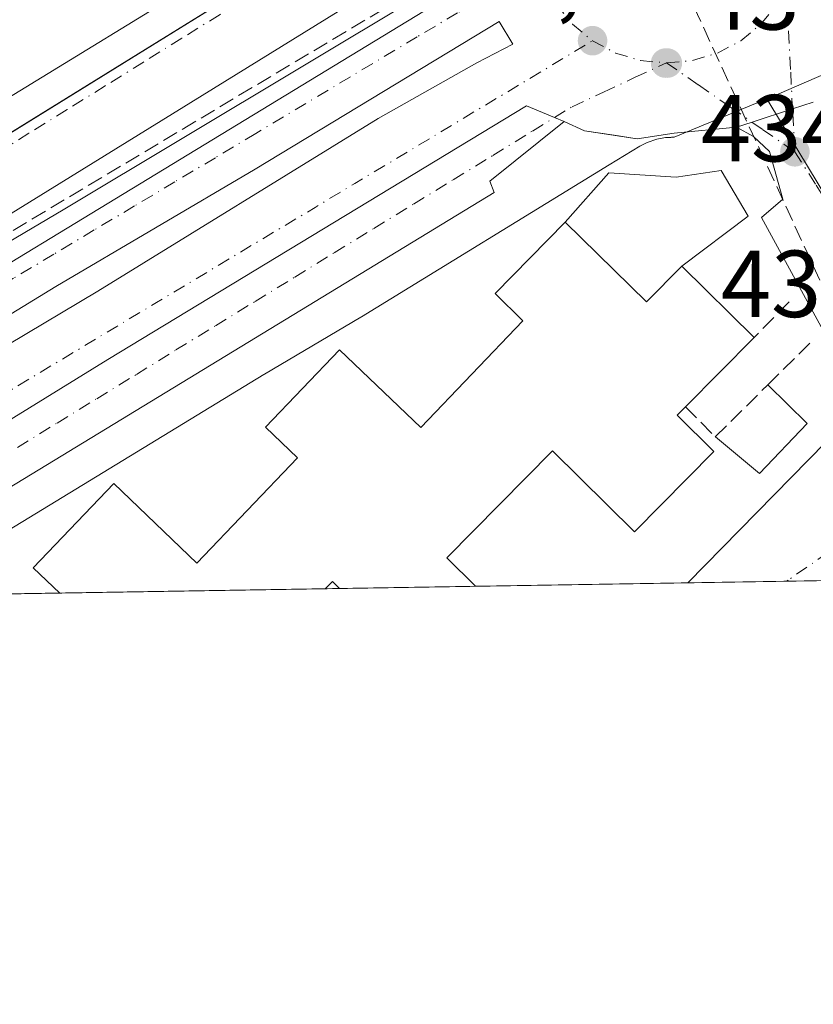
# Model space of a CAD drawing. Units: metres. Extents: x 610637 to 614079, y 4743198 to 4745570.
# Drawn here: x 613324 to 613408, y 4743201 to 4743305 of the extents above; entities that cross this region are included whole.
import ezdxf

# ---------------------------------------------------------------- set-up
doc = ezdxf.new("R2010")
doc.units = ezdxf.units.M
doc.header["$MEASUREMENT"] = 0
doc.linetypes.add('DGN Style 3', pattern=[2.307223458686699, 1.648016756204785, -0.6592067024819142])
doc.linetypes.add('DGN Style 4', pattern=[2.6384748266838614, 1.318413404963828, -0.6592067024819142, 0.001648016756204785, -0.6592067024819142])
for name, color, linetype, lineweight in [('Comarca CxS', 21, 'Continuous', 0), ('Comunidad Autónoma CxS', 142, 'Continuous', 0), ('Conducción de hidrocarburos lineal', 6, 'DGN Style 3', 0), ('Edificación Cxs', 1, 'Continuous', 13), ('Edificación industrial Cxs', 135, 'Continuous', 13), ('Elemento construido', 1, 'Continuous', 0), ('Municipio CxS', 4, 'Continuous', 0), ('Núcleo urbano CxS', 7, 'Continuous', 0), ('Obra de contención lineal', 1, 'DGN Style 3', 13), ('Prado CxS', 92, 'Continuous', 0), ('Provincia CxS', 1, 'Continuous', 0), ('Punto de cota en terreno', 7, 'Continuous', 0), ('Recinto industrial CxS', 135, 'Continuous', 0), ('Rótulo de punto de cota en terreno', 7, 'Continuous', 0), ('Vía urbana Cxs', 4, 'Continuous', 0), ('Vía urbana eje', 4, 'DGN Style 4', 0)]:
    doc.layers.add(name, color=color, linetype=linetype, lineweight=lineweight)
doc.styles.add('Style-Arial', font='txt')

# ---------------------------------------------------------------- blocks, each defined once
blk = doc.blocks.new('5PATER')
at = {"layer": 'Prado CxS', "linetype": 'Continuous', "lineweight": 0}
h = blk.add_hatch(color=51, dxfattribs=at)
edge = h.paths.add_edge_path()
edge.add_ellipse((0, 0), major_axis=(-0.1095731443231308, -0.1110710700762829), ratio=0.9994222409660322, start_angle=0, end_angle=360)
blk = doc.blocks.new('*U48')
at = {"layer": 'Vía urbana Cxs', "color": 4, "linetype": 'Continuous', "lineweight": 0}
for points in [[(613407.8201000001, 4743296.210100001, 434.1999999999971), (613405.6316999998, 4743295.495999999, 434.0644999999931), (613401.3667000001, 4743294.1042, 434.1080999999977), (613399.7301000003, 4743293.5701, 434.1527999999962), (613393.1401000004, 4743292.9301, 434.2510000000038), (613389.2647000002, 4743292.358100001, 434.5767000000051), (613386.8386000004, 4743292.718400001, 434.9799999999959), (613383.6838999996, 4743293.186899999, 436.1247000000003), (613381.5654999996, 4743294.183700001, 435.875), (613380.5519000003, 4743294.5999, 435.5142000000051), (613377.5734000001, 4743295.823100001, 434.7158000000054), (613333.4408, 4743269.0737, 434.6554999999935), (613292.6041000001, 4743243.889000001, 434.2785000000004)], [(613305.8976999996, 4743260.5011, 434.4953999999998), (613332.409, 4743276.296800001, 434.6126999999979), (613361.9364999998, 4743294.4737, 434.3635999999969), (613372.3346999995, 4743300.3475, 434.3077999999951), (613376.1447000002, 4743302.331800001, 434.3113000000012), (613374.7159000002, 4743304.713099999, 434.3090999999986), (613348.9983999999, 4743289.1556, 434.8466000000044), (613327.9639999997, 4743276.773, 434.6898999999976), (613291.6101000002, 4743254.548000001, 434.1486000000005)], [(613305.6595000001, 4743271.216800001, 434.5426000000007), (613328.7577000001, 4743284.8693, 434.7850000000035), (613366.5403000005, 4743307.570599999, 434.3098000000027)]]:
    blk.add_polyline3d(points, dxfattribs=at)
blk = doc.blocks.new('*U50')
at = {"layer": 'Vía urbana Cxs', "color": 4, "linetype": 'Continuous', "lineweight": 0}
blk.add_polyline3d([(613260.4600999998, 4743329.090100001, 435.209799999997), (613276.9254000002, 4743302.5573, 435.5878999999986), (613289.8501000004, 4743281.7301, 436.0381999999955), (613288.7801000001, 4743280.840100001, 435.2158000000054), (613290.9401000004, 4743277.6501, 434.8871000000072), (613291.9401000004, 4743276.210100001, 434.6010999999999), (613293.9801000003, 4743275.7301, 434.5583000000043), (613295.2100999998, 4743275.970100001, 434.6347999999998), (613296.9801000003, 4743276.7601, 434.8368999999948), (613371.7609000001, 4743323.066400001, 436.0858000000007), (613373.8501000004, 4743324.360099999, 436.0743999999977), (613373.8427999998, 4743321.064400001, 434.8693000000058), (613369.7642999999, 4743319.0869, 435.2584999999963), (613363.4142000005, 4743314.9594, 435.0402999999933), (613365.6366999998, 4743310.6732, 434.3968000000023), (613302.9304000001, 4743271.938100001, 434.6693999999989), (613255.9484000001, 4743243.2905, 434.1934999999939)], dxfattribs=at)
blk = doc.blocks.new('*U53')
at = {"layer": 'Vía urbana Cxs', "color": 4, "linetype": 'Continuous', "lineweight": 0}
for points in [[(613415.7801999999, 4743245.9002, 433.3892999999953), (613394.6042999999, 4743245.554400001, 433.9020000000019), (613409.1401000004, 4743260.360099999, 433.3064000000013)], [(613412.0100999996, 4743266.360099999, 433.4910999999993), (613402.3701, 4743284.050100001, 433.9496000000072), (613404.6201, 4743285.970100001, 433.9226999999955), (613403.2100999998, 4743291.0101, 434.0816999999952), (613401.5000999998, 4743292.600099999, 434.1472000000067), (613399.7301000003, 4743293.5701, 434.1527999999962), (613401.3667000001, 4743294.1042, 434.1080999999977), (613405.6316999998, 4743295.495999999, 434.0644999999931), (613407.8201000001, 4743296.210100001, 434.1999999999971)]]:
    blk.add_polyline3d(points, dxfattribs=at)
blk.add_polyline3d([(613304.1357000005, 4743244.077299999, 437.1147999999957), (613292.6041000001, 4743243.889000001, 434.2785000000004), (613333.4408, 4743269.0737, 434.6554999999935), (613377.5734000001, 4743295.823100001, 434.7158000000054), (613380.5519000003, 4743294.5999, 435.5142000000051), (613381.5654999996, 4743294.183700001, 435.875), (613373.7301000003, 4743287.890100001, 437.6863000000012), (613374.1700999998, 4743286.6801, 438.655899999998), (613304.1401000004, 4743244.0801, 437.1131000000024)], close=True, dxfattribs=at)

msp = doc.modelspace()

# ---------------------------------------------------------------- linework, layer by layer
at = {"layer": 'Comarca CxS', "color": 21, "linetype": 'Continuous', "lineweight": 0, "flags": 128}
msp.add_lwpolyline([(611539.4032769691, 4743215.264168101), (610673.7200008405, 4743201.129982539), (610654.5189768852, 4744395.53280129), (610636.5300008416, 4745514.539982513), (611582.0627074626, 4745529.983010302), (612361.3873728615, 4745542.711425067), (612441.0019606573, 4745544.011739993), (613756.3289358547, 4745565.494477592), (613953.8323649202, 4745568.720226339), (614040.760000866, 4745570.139982514), (614056.6483293541, 4744610.948489646), (614074.533831086, 4743531.186001124), (614079.0800008659, 4743256.729982535), (613100.6283043984, 4743240.754604213), (612643.8066379533, 4743233.29598467)], close=True, dxfattribs=at)
at = {"layer": 'Comunidad Autónoma CxS', "color": 142, "linetype": 'Continuous', "lineweight": 0, "flags": 128}
msp.add_lwpolyline([(611539.4032769691, 4743215.264168101), (610673.7200008405, 4743201.129982539), (610654.5189768852, 4744395.53280129), (610636.5300008416, 4745514.539982513), (611582.0627074626, 4745529.983010302), (612361.3873728615, 4745542.711425067), (612441.0019606573, 4745544.011739993), (613756.3289358547, 4745565.494477592), (613953.8323649202, 4745568.720226339), (614040.760000866, 4745570.139982514), (614056.6483293541, 4744610.948489646), (614074.533831086, 4743531.186001124), (614079.0800008659, 4743256.729982535), (613100.6283043984, 4743240.754604213), (612643.8066379533, 4743233.29598467)], close=True, dxfattribs=at)
at = {"layer": 'Conducción de hidrocarburos lineal', "color": 6, "linetype": 'DGN Style 3', "lineweight": 0, "extrusion": (-0.5077210933064059, 0.848543522406467, 0.1489737627697354), "elevation": 3713549.286867893, "flags": 128}
msp.add_lwpolyline([(-2961821.500150508, -559024.5546924326), (-2961669.257201004, -559025.174508872), (-2961669.251678837, -559025.1740032296)], dxfattribs=at)
at = {"layer": 'Conducción de hidrocarburos lineal', "color": 6, "linetype": 'DGN Style 3', "lineweight": 0, "extrusion": (0.7149815390839221, 0.3148061319268818, 0.6242583584305627), "elevation": 1932059.462035874, "flags": 128}
msp.add_lwpolyline([(4093894.640757614, -1543322.270738347), (4093894.64330587, -1543322.270610342), (4093977.628314336, -1543320.048311205)], dxfattribs=at)
at = {"layer": 'Edificación Cxs', "color": 1, "linetype": 'Continuous', "lineweight": 13, "elevation": 466.916800000006, "flags": 128}
msp.add_lwpolyline([(613381.6700999998, 4743283.5601), (613390.2301000003, 4743275.1601), (613393.9600999998, 4743278.9301), (613401.5701000001, 4743271.4001), (613394.3501000004, 4743264.110099999), (613393.4600999998, 4743263.220100001), (613397.3300999999, 4743259.4001), (613388.9700999996, 4743250.9301), (613380.3400999998, 4743259.460100001), (613369.2001, 4743248.1801), (613372.2012999998, 4743245.1887), (613357.8655000003, 4743244.954700001), (613357.1201, 4743245.690099999), (613356.3701999999, 4743244.930199999), (613328.4062999999, 4743244.4736), (613325.6001000004, 4743247.140100001), (613334.0701000001, 4743256.0101), (613342.8501000004, 4743247.630100001), (613353.4401000004, 4743258.720100001), (613350.0601000005, 4743261.940099999), (613357.8701, 4743270.110099999), (613366.4401000004, 4743261.920100001), (613377.1901000004, 4743273.1801), (613374.2801000001, 4743276.050100001)], close=True, dxfattribs=at)
at = {"layer": 'Edificación Cxs', "color": 1, "linetype": 'Continuous', "lineweight": 13, "extrusion": (0.3697205774385708, 0.8646007811499656, 0.3402531173308467), "elevation": 4327978.68420362, "flags": 128}
msp.add_lwpolyline([(1300983.921347735, -1565572.595014616), (1300972.748044614, -1565559.787329828), (1300970.800742315, -1565574.285158962)], dxfattribs=at)
at = {"layer": 'Edificación Cxs', "color": 1, "linetype": 'Continuous', "lineweight": 13, "extrusion": (0.04507919696253455, -0.04460530263872941, 0.9979870905867072), "elevation": -183479.2936646192, "flags": 128}
msp.add_lwpolyline([(3803117.383962878, 2894405.097814001), (3803117.383962878, 2894394.370474718)], dxfattribs=at)
at = {"layer": 'Edificación Cxs', "color": 1, "linetype": 'Continuous', "lineweight": 13, "extrusion": (0.5620046831296379, 0.5674534820784192, 0.6017867411445956), "elevation": 3036588.227499458, "flags": 128}
msp.add_lwpolyline([(2901952.154645071, -2287507.571135579), (2901952.154645071, -2287490.521509711)], dxfattribs=at)
at = {"layer": 'Edificación Cxs', "color": 1, "linetype": 'Continuous', "lineweight": 13, "extrusion": (0.1392102870749637, -0.6677793117845822, 0.7312258794141631), "elevation": -3081714.603383248, "flags": 128}
msp.add_lwpolyline([(1568451.328536774, 3304175.588801125), (1568450.748904856, 3304176.781379595), (1568449.859706616, 3304175.973328885)], dxfattribs=at)
at = {"layer": 'Edificación Cxs', "color": 1, "linetype": 'Continuous', "lineweight": 13, "extrusion": (-0.4018494622530133, -0.006561476194621095, 0.9156822356675439), "elevation": -277172.9532672713, "flags": 128}
msp.add_lwpolyline([(-4732599.0911379, 632660.8241237772), (-4732599.0911379, 632630.2811838917)], dxfattribs=at)
at = {"layer": 'Edificación Cxs', "color": 1, "linetype": 'Continuous', "lineweight": 13, "extrusion": (0.6778462126252359, 0.01106432938813498, 0.7351204613155686), "elevation": 468585.4678789456, "flags": 128}
msp.add_lwpolyline([(4732602.835367687, -507443.2422856417), (4732602.835367688, -507423.7383942509)], dxfattribs=at)
at = {"layer": 'Edificación Cxs', "color": 1, "linetype": 'Continuous', "lineweight": 13}
for points in [[(613328.4062999999, 4743244.4736, 453.6756000000024), (613325.6001000004, 4743247.140100001, 445.8120999999956), (613334.0701000001, 4743256.0101, 443.888300000006), (613342.8501000004, 4743247.630100001, 456.664300000004), (613353.4401000004, 4743258.720100001, 458.0663000000059), (613350.0601000005, 4743261.940099999, 447.0564000000013), (613357.8701, 4743270.110099999, 447.5280999999959), (613366.4401000004, 4743261.920100001, 457.2978000000003), (613377.1901000004, 4743273.1801, 460.3441000000021), (613374.2801000001, 4743276.050100001, 447.5065999999933), (613381.6700999998, 4743283.5601, 447.2777999999962)], [(613394.3501000004, 4743264.110099999, 458.625), (613393.4600999998, 4743263.220100001, 460.6027999999933), (613397.3300999999, 4743259.4001, 446.0442000000039), (613388.9700999996, 4743250.9301, 447.7204999999958), (613380.3400999998, 4743259.460100001, 466.9168000000063), (613369.2001, 4743248.1801, 461.6039000000019), (613372.2012999998, 4743245.1887, 452.4661999999954)]]:
    msp.add_polyline3d(points, dxfattribs=at)
at = {"layer": 'Edificación industrial Cxs', "color": 135, "linetype": 'Continuous', "lineweight": 13}
msp.add_polyline3d([(613372.2600999996, 4743326.840100001, 438.5696999999927), (613294.4600999998, 4743279.2401, 436.3246999999974), (613265.3000999996, 4743326.050100001, 437.2283000000025), (613343.3901000004, 4743373.7301, 439.6405999999988), (613372.2600999996, 4743326.840100001, 438.5696999999927)], dxfattribs=at)
msp.add_3dface([(613372.2600999996, 4743326.840100001, 439.6405999999988), (613294.4600999998, 4743279.2401, 439.6405999999988), (613265.3000999996, 4743326.050100001, 439.6405999999988), (613343.3901000004, 4743373.7301, 439.6405999999988)], dxfattribs=at)
at = {"layer": 'Elemento construido', "color": 1, "linetype": 'Continuous', "lineweight": 0}
for points in [[(613293.9801000003, 4743275.7301, 434.5583000000043), (613295.2100999998, 4743275.970100001, 434.6347999999998), (613296.9801000003, 4743276.7601, 434.8368999999948), (613373.8501000004, 4743324.360099999, 436.0743999999977), (613375.0100999996, 4743325.8101, 436.2045999999973), (613375.7301000003, 4743328.130100001, 436.6726999999955), (613374.7301000003, 4743331.6501, 439.6248999999953), (613343.7500999998, 4743383.8101, 438.627999999997), (613342.5100999996, 4743384.600099999, 438.7554999999993), (613341.0701000001, 4743384.6801, 437.9176000000007), (613339.7500999998, 4743384.520099999, 437.2167000000045), (613338.6201, 4743383.8101, 436.6489000000002), (613337.6201, 4743383.4101, 436.0032000000065), (613258.0100999996, 4743335.2501, 434.7814000000071), (613257.1001000004, 4743333.8101, 434.6374000000069), (613257.0500999996, 4743331.890100001, 434.6150000000052), (613258.5301000001, 4743328.050100001, 434.6797999999981), (613260.4600999998, 4743329.090100001, 435.209799999997), (613289.8501000004, 4743281.7301, 436.0381999999955), (613288.7801000001, 4743280.840100001, 435.2158000000054), (613290.9401000004, 4743277.6501, 434.8871000000072), (613291.9401000004, 4743276.210100001, 434.6010999999999), (613293.9801000003, 4743275.7301, 434.5583000000043)], [(613304.1357000005, 4743244.077299999, 437.1147999999957), (613304.1401000004, 4743244.0801, 437.1131000000024), (613374.1700999998, 4743286.6801, 438.655899999998), (613373.7301000003, 4743287.890100001, 437.6863000000012), (613381.5654999996, 4743294.183700001, 435.875), (613383.6838999996, 4743293.186899999, 436.1247000000003), (613389.2647000002, 4743292.358100001, 434.5767000000051), (613393.1401000004, 4743292.9301, 434.2510000000038), (613399.7301000003, 4743293.5701, 434.1527999999962), (613401.5000999998, 4743292.600099999, 434.1472000000067), (613403.2100999998, 4743291.0101, 434.0816999999952), (613404.6201, 4743285.970100001, 433.9226999999955), (613402.3701, 4743284.050100001, 433.9496000000072), (613412.0100999996, 4743266.360099999, 433.4910999999993), (613414.5000999998, 4743268.440099999, 433.4709000000003), (613416.5000999998, 4743266.050100001, 433.3515999999945), (613417.1001000004, 4743264.290100001, 433.3077000000048), (613417.0500999996, 4743262.210100001, 433.272299999997), (613416.5301000001, 4743260.600099999, 433.2263999999996), (613412.7801000001, 4743256.840100001, 433.1536000000052), (613409.1401000004, 4743260.360099999, 433.3064000000013), (613394.6042999999, 4743245.554500001, 433.9020000000019), (613394.6042, 4743245.554400001, 433.9020000000019)], [(613393.9600999998, 4743278.9301, 445.6885000000038), (613400.9401000004, 4743284.210100001, 434.0613000000012), (613398.1001000004, 4743289.0101, 434.1928999999946), (613393.3701, 4743288.290100001, 434.3142999999982), (613386.2600999996, 4743288.7601, 436.2819000000018), (613381.6700999998, 4743283.5601, 447.2777999999962)], [(613397.5000999998, 4743260.9301, 444.2571999999927), (613402.1401000004, 4743257.090100001, 434.7740999999951), (613407.1700999998, 4743262.360099999, 433.4082000000053), (613403.0100999996, 4743266.4101, 437.962400000004)]]:
    msp.add_polyline3d(points, dxfattribs=at)
at = {"layer": 'Municipio CxS', "color": 4, "linetype": 'Continuous', "lineweight": 0, "flags": 128}
msp.add_lwpolyline([(614079.0800008659, 4743256.729982535), (613100.6283043984, 4743240.754604213), (613098.861999999, 4743249.817000001), (613098.7209999994, 4743250.547000002), (613097.6299999999, 4743256.147000001), (613095.9690000004, 4743264.67), (613082.6240000003, 4743332.739000001), (613077.8239999991, 4743355.637999999), (613076.6709999995, 4743361.907000001), (613076.0679999996, 4743364.916999999), (613075.338000001, 4743415.435000001), (613071.4380000005, 4743453.266), (613068.0059999997, 4743485.338000001), (613067.223000001, 4743492.650000001), (613063.7470000006, 4743525.129000001)], dxfattribs=at)
at = {"layer": 'Núcleo urbano CxS', "color": 7, "linetype": 'Continuous', "lineweight": 0, "extrusion": (0.5193618355426479, -0.8542450845804713, 0.02299172137693927), "elevation": -3733376.387396564, "flags": 128}
msp.add_lwpolyline([(2988481.840729958, 86297.9518516679), (2988481.753913845, 86297.95034401632), (2988481.628748096, 86297.94802911217), (2988480.842373337, 86297.93310939995), (2988480.726121352, 86297.93067755182), (2988480.654747065, 86297.92919621537), (2988480.582890186, 86297.92760550676), (2988376.438417152, 86295.3714807002), (2988376.265230613, 86295.36596520935), (2988375.353177423, 86295.34183958346), (2988375.147515823, 86295.33735264002), (2988347.38097451, 86294.92475147042), (2988347.303792644, 86294.92432724945), (2988347.264997318, 86294.92412068677), (2988347.178730793, 86294.92361585148), (2988346.257623034, 86294.91918781212), (2988346.224665378, 86294.9190072781), (2988346.146970829, 86294.91849025007), (2988346.12364742, 86294.91839341102), (2988273.667867803, 86294.42779314781), (2988273.572034026, 86294.42609859034), (2988272.780163388, 86294.41094812467), (2988272.454831919, 86294.40397713626), (2988127.448750252, 86293.25040886705)], dxfattribs=at)
msp.add_lwpolyline([(2988481.840729958, 86297.9518516679), (2988481.753913845, 86297.95034401632), (2988481.628748096, 86297.94802911217), (2988480.842373337, 86297.93310939995), (2988480.726121352, 86297.93067755182), (2988480.654747065, 86297.92919621537), (2988480.582890186, 86297.92760550676), (2988376.438417152, 86295.3714807002), (2988376.265230613, 86295.36596520935), (2988375.353177423, 86295.34183958346), (2988375.147515823, 86295.33735264002), (2988347.38097451, 86294.92475147042), (2988347.303792644, 86294.92432724945), (2988347.264997318, 86294.92412068677), (2988347.178730793, 86294.92361585148), (2988346.257623034, 86294.91918781212), (2988346.224665378, 86294.9190072781), (2988346.146970829, 86294.91849025007), (2988346.12364742, 86294.91839341102), (2988273.667867803, 86294.42779314781), (2988273.572034026, 86294.42609859034), (2988272.780163388, 86294.41094812467), (2988272.454831919, 86294.40397713626), (2988127.448750252, 86293.25040886705)], dxfattribs=at)
at = {"layer": 'Núcleo urbano CxS', "color": 7, "linetype": 'Continuous', "lineweight": 0, "extrusion": (-0.8561190006381786, -0.5167414834483818, 0.0062045168911099), "elevation": -2976201.314286766, "flags": 128}
msp.add_lwpolyline([(-3743927.641571383, 18900.25621991576), (-3743927.018647442, 18900.25063091716), (-3743897.665582447, 18899.66600855526), (-3743896.737944487, 18899.6488062901), (-3743885.17958824, 18899.4485043687)], dxfattribs=at)
at = {"layer": 'Núcleo urbano CxS', "color": 7, "linetype": 'Continuous', "lineweight": 0, "extrusion": (0.05432891818566105, 0.0008868790894538545, 0.9985226998392457), "elevation": 37964.6955349541, "flags": 128}
msp.add_lwpolyline([(4732601.811838926, -689698.9644077366), (4732601.811838925, -689688.5459306815)], dxfattribs=at)
at = {"layer": 'Núcleo urbano CxS', "color": 7, "linetype": 'Continuous', "lineweight": 0, "extrusion": (-9.278955407584497e-05, -1.515747024227379e-06, 0.9999999956939006), "elevation": 368.9122605691136, "flags": 128}
msp.add_lwpolyline([(613415.817739045, 4743245.900764627), (613405.0435389988, 4743245.724764627)], dxfattribs=at)
at = {"layer": 'Núcleo urbano CxS', "color": 7, "linetype": 'Continuous', "lineweight": 0, "extrusion": (-0.004872784289212262, -7.95637698155217e-05, 0.9999881247509279), "elevation": -2931.817190001014, "flags": 128}
msp.add_lwpolyline([(613351.2047863951, 4743244.711946874), (613323.2405542245, 4743244.255346874)], dxfattribs=at)
at = {"layer": 'Núcleo urbano CxS', "color": 7, "linetype": 'Continuous', "lineweight": 0, "extrusion": (-0.007688489804437469, -0.0001254592141377349, 0.9999704352552193), "elevation": -4876.549121081025, "flags": 128}
msp.add_lwpolyline([(613343.0760015268, 4743244.380121349), (613341.5806573051, 4743244.355721347)], dxfattribs=at)
at = {"layer": 'Núcleo urbano CxS', "color": 7, "linetype": 'Continuous', "lineweight": 0, "extrusion": (0.003173010305375882, 5.181445821596188e-05, 0.9999949646477547), "elevation": 2626.300508552044, "flags": 128}
msp.add_lwpolyline([(613367.7355471969, 4743245.058986847), (613353.399674992, 4743244.824886848)], dxfattribs=at)
at = {"layer": 'Núcleo urbano CxS', "color": 7, "linetype": 'Continuous', "lineweight": 0, "extrusion": (0.03176587307615199, 0.0005185367945446691, 0.9994952028035464), "elevation": 22377.92911856228, "flags": 128}
msp.add_lwpolyline([(4732602.190163163, -690367.4788598508), (4732602.190163163, -690345.0615590692)], dxfattribs=at)
at = {"layer": 'Núcleo urbano CxS', "color": 7, "linetype": 'Continuous', "lineweight": 0, "extrusion": (-0.02723768180302468, -0.0004447998864040889, 0.999628886558936), "elevation": -18381.40431034873, "flags": 128}
msp.add_lwpolyline([(-4732597.627892243, 690450.4872048275), (-4732597.627892244, 690433.755265624)], dxfattribs=at)
at = {"layer": 'Núcleo urbano CxS', "color": 7, "linetype": 'Continuous', "lineweight": 0}
for points in [[(613583.4139, 4743404.063899999, 437.8643000000012), (613582.3448999999, 4743403.1591, 437.8839000000008), (613582.2099000001, 4743403.0361, 437.8846000000049), (613577.1262999997, 4743398.583500001, 437.9741999999969), (613415.4414999997, 4743302.486300001, 434.4106000000029), (613415.3104999998, 4743302.408299999, 434.4011000000028), (613412.1319000004, 4743300.5285, 434.2013000000007), (613403.1168999998, 4743296.645300001, 434.0020999999979), (613403.0268999999, 4743296.608300001, 434.0016000000033), (613402.9285000004, 4743296.567299999, 434.001099999994)], [(613583.4139, 4743404.063899999, 437.8643000000012), (613582.3448999999, 4743403.1591, 437.8839000000008), (613582.2099000001, 4743403.0361, 437.8846000000049), (613577.1262999997, 4743398.583500001, 437.9741999999969), (613415.4414999997, 4743302.486300001, 434.4106000000029), (613415.3104999998, 4743302.408299999, 434.4011000000028), (613412.1319000004, 4743300.5285, 434.2013000000007), (613403.1168999998, 4743296.645300001, 434.0020999999979), (613403.0268999999, 4743296.608300001, 434.0016000000033), (613402.9285000004, 4743296.567299999, 434.001099999994)], [(613451.0481000004, 4743357.057700001, 435.3573000000034), (613389.1328999996, 4743319.4233, 434.866399999999), (613389.0509000003, 4743319.3737, 434.8647000000056), (613388.3755000001, 4743318.960300001, 434.8496000000014), (613388.0969000002, 4743318.792300001, 434.8426000000036), (613264.2152000006, 4743243.4255, 433.6897000000026), (613104.0275999998, 4743240.8101, 433.3533000000025)], [(613264.2152000006, 4743243.4255, 433.6897000000026), (613388.0969000002, 4743318.792300001, 434.8426000000036)], [(613412.1319000004, 4743300.5285, 434.2013000000007), (613403.1168999998, 4743296.645300001, 434.0020999999979), (613403.0268999999, 4743296.608300001, 434.0016000000033), (613402.9285000004, 4743296.567299999, 434.001099999994), (613393.1634999998, 4743292.5043, 434.152700000006), (613393.1224999996, 4743292.5043, 434.1538), (613393.0859000003, 4743292.5043, 434.1546999999992), (613393.0365000004, 4743292.5043, 434.1560000000027), (613393.0078999996, 4743292.5043, 434.156799999997), (613392.9589000001, 4743292.5043, 434.1579999999958), (613392.9219000004, 4743292.5043, 434.1589999999997), (613392.8809000002, 4743292.5043, 434.1600999999937), (613392.7949000001, 4743292.500299999, 434.1622999999963), (613392.5078999996, 4743292.496300001, 434.1698999999935), (613392.3935000002, 4743292.496300001, 434.1705999999977), (613392.3564999999, 4743292.491900001, 434.1708000000072), (613392.2664999999, 4743292.4879, 434.1713000000018), (613392.2418999998, 4743292.4879, 434.1714000000065), (613391.3205000004, 4743292.303300001, 434.1806999999972), (613390.3129000004, 4743291.9553, 434.1947999999975), (613389.5305000005, 4743291.578700001, 434.2081000000035), (613386.3071, 4743289.5963, 434.2427000000025), (613360.1785000004, 4743273.5767, 434.0399000000034), (613360.1211000001, 4743273.5437, 434.0381000000052), (613349.9590999996, 4743267.526500001, 433.9043999999994), (613349.9057, 4743267.494100001, 433.9039000000049), (613311.6827999996, 4743244.2005, 433.7396000000008)], [(613418.4155000001, 4743270.901900001, 433.4109000000026), (613403.2518999996, 4743296.0349, 433.9955000000046), (613402.9285000004, 4743296.567299999, 434.001099999994), (613403.0268999999, 4743296.608300001, 434.0016000000033), (613403.1168999998, 4743296.645300001, 434.0020999999979), (613412.1319000004, 4743300.5285, 434.2013000000007)], [(613432.8186999997, 4743246.178300001, 432.8555000000051), (613311.6827999996, 4743244.2005, 433.7396000000008), (613349.9057, 4743267.494100001, 433.9039000000049), (613349.9590999996, 4743267.526500001, 433.9043999999994), (613360.1211000001, 4743273.5437, 434.0381000000052), (613360.1785000004, 4743273.5767, 434.0399000000034), (613386.3071, 4743289.5963, 434.2427000000025), (613389.5305000005, 4743291.578700001, 434.2081000000035), (613390.3129000004, 4743291.9553, 434.1947999999975), (613391.3205000004, 4743292.303300001, 434.1806999999972), (613392.2418999998, 4743292.4879, 434.1714000000065), (613392.2664999999, 4743292.4879, 434.1713000000018), (613392.3564999999, 4743292.491900001, 434.1708000000072), (613392.3935000002, 4743292.496300001, 434.1705999999977), (613392.5078999996, 4743292.496300001, 434.1698999999935), (613392.7949000001, 4743292.500299999, 434.1622999999963), (613392.8809000002, 4743292.5043, 434.1600999999937), (613392.9219000004, 4743292.5043, 434.1589999999997), (613392.9589000001, 4743292.5043, 434.1579999999958), (613393.0078999996, 4743292.5043, 434.156799999997), (613393.0365000004, 4743292.5043, 434.1560000000027), (613393.0859000003, 4743292.5043, 434.1546999999992), (613393.1224999996, 4743292.5043, 434.1538), (613393.1634999998, 4743292.5043, 434.152700000006), (613402.9285000004, 4743296.567299999, 434.001099999994), (613403.2518999996, 4743296.0349, 433.9955000000046), (613418.4155000001, 4743270.901900001, 433.4109000000026)], [(613402.9285000004, 4743296.567299999, 434.001099999994), (613393.1634999998, 4743292.5043, 434.152700000006), (613393.1224999996, 4743292.5043, 434.1538), (613393.0859000003, 4743292.5043, 434.1546999999992), (613393.0365000004, 4743292.5043, 434.1560000000027), (613393.0078999996, 4743292.5043, 434.156799999997), (613392.9589000001, 4743292.5043, 434.1579999999958), (613392.9219000004, 4743292.5043, 434.1589999999997), (613392.8809000002, 4743292.5043, 434.1600999999937), (613392.7949000001, 4743292.500299999, 434.1622999999963), (613392.5078999996, 4743292.496300001, 434.1698999999935), (613392.3935000002, 4743292.496300001, 434.1705999999977), (613392.3564999999, 4743292.491900001, 434.1708000000072), (613392.2664999999, 4743292.4879, 434.1713000000018), (613392.2418999998, 4743292.4879, 434.1714000000065), (613391.3205000004, 4743292.303300001, 434.1806999999972), (613390.3129000004, 4743291.9553, 434.1947999999975), (613389.5305000005, 4743291.578700001, 434.2081000000035), (613386.3071, 4743289.5963, 434.2427000000025), (613360.1785000004, 4743273.5767, 434.0399000000034), (613360.1211000001, 4743273.5437, 434.0381000000052), (613349.9590999996, 4743267.526500001, 433.9043999999994), (613349.9057, 4743267.494100001, 433.9039000000049), (613311.6830000002, 4743244.2007, 433.7396000000008)], [(613402.9285000004, 4743296.567299999, 434.001099999994), (613393.1634999998, 4743292.5043, 434.152700000006), (613393.1224999996, 4743292.5043, 434.1538), (613393.0859000003, 4743292.5043, 434.1546999999992), (613393.0365000004, 4743292.5043, 434.1560000000027), (613393.0078999996, 4743292.5043, 434.156799999997), (613392.9589000001, 4743292.5043, 434.1579999999958), (613392.9219000004, 4743292.5043, 434.1589999999997), (613392.8809000002, 4743292.5043, 434.1600999999937), (613392.7949000001, 4743292.500299999, 434.1622999999963), (613392.5078999996, 4743292.496300001, 434.1698999999935), (613392.3935000002, 4743292.496300001, 434.1705999999977), (613392.3564999999, 4743292.491900001, 434.1708000000072), (613392.2664999999, 4743292.4879, 434.1713000000018), (613392.2418999998, 4743292.4879, 434.1714000000065), (613391.3205000004, 4743292.303300001, 434.1806999999972), (613390.3129000004, 4743291.9553, 434.1947999999975), (613389.5305000005, 4743291.578700001, 434.2081000000035), (613386.3071, 4743289.5963, 434.2427000000025), (613360.1785000004, 4743273.5767, 434.0399000000034), (613360.1211000001, 4743273.5437, 434.0381000000052), (613349.9590999996, 4743267.526500001, 433.9043999999994), (613349.9057, 4743267.494100001, 433.9039000000049), (613311.6830000002, 4743244.2007, 433.7396000000008)]]:
    msp.add_polyline3d(points, dxfattribs=at)
at = {"layer": 'Obra de contención lineal', "color": 1, "linetype": 'DGN Style 3', "lineweight": 13, "extrusion": (0.6122423892895826, 0.62551593710569, 0.4836207906860227), "elevation": 3342757.512869721, "flags": 128}
msp.add_lwpolyline([(2879474.201879125, -1846490.203845439), (2879474.201879125, -1846479.29587788)], dxfattribs=at)
at = {"layer": 'Obra de contención lineal', "color": 1, "linetype": 'DGN Style 3', "lineweight": 13}
msp.add_polyline3d([(613394.3501000004, 4743264.110099999, 458.625), (613397.4901000002, 4743260.9301, 444.2966000000015), (613403.0100999996, 4743266.4101, 437.962400000004), (613407.8901000004, 4743271.2401, 433.6637999999948)], dxfattribs=at)
at = {"layer": 'Provincia CxS', "color": 1, "linetype": 'Continuous', "lineweight": 0, "flags": 128}
msp.add_lwpolyline([(611539.4032769691, 4743215.264168101), (610673.7200008405, 4743201.129982539), (610654.5189768852, 4744395.53280129), (610636.5300008416, 4745514.539982513), (611582.0627074626, 4745529.983010302), (612361.3873728615, 4745542.711425067), (612441.0019606573, 4745544.011739993), (613756.3289358547, 4745565.494477592), (613953.8323649202, 4745568.720226339), (614040.760000866, 4745570.139982514), (614056.6483293541, 4744610.948489646), (614074.533831086, 4743531.186001124), (614079.0800008659, 4743256.729982535), (613100.6283043984, 4743240.754604213), (612643.8066379533, 4743233.29598467)], close=True, dxfattribs=at)
at = {"layer": 'Recinto industrial CxS', "color": 135, "linetype": 'Continuous', "lineweight": 0}
for points in [[(613463.8201000001, 4743378.840100001, 438.341499999995), (613393.6901000004, 4743335.3301, 435.9774999999936), (613373.8501000004, 4743324.360099999, 436.0743999999977), (613310.5579000004, 4743285.1679, 435.6401999999944), (613296.9801000003, 4743276.7601, 434.8368999999948), (613295.2100999998, 4743275.970100001, 434.6347999999998), (613282.0100999996, 4743269.2501, 435.0507999999973), (613238.7290000003, 4743243.009400001, 436.1067999999942)], [(613373.8501000004, 4743324.360099999, 436.0743999999977), (613371.7609000001, 4743323.066400001, 436.0858000000007), (613310.5579000004, 4743285.1679, 435.6401999999944), (613296.9801000003, 4743276.7601, 434.8368999999948), (613295.2100999998, 4743275.970100001, 434.6347999999998)]]:
    msp.add_polyline3d(points, dxfattribs=at)
at = {"layer": 'Vía urbana Cxs', "color": 4, "linetype": 'Continuous', "lineweight": 0, "extrusion": (-0.3102299438037788, 0.95066150420257, 0.0002939299431436721), "elevation": 4318971.764041188, "flags": 128}
msp.add_lwpolyline([(-2054655.806405688, -835.2751611245309), (-2054653.504442749, -835.4106611303882), (-2054649.018093205, -835.3670611322757), (-2054647.2965467, -835.3223611265709)], dxfattribs=at)
msp.add_lwpolyline([(-2054655.806405688, -835.2751611245309), (-2054653.504442749, -835.4106611303882), (-2054649.018093205, -835.3670611322757), (-2054647.2965467, -835.3223611265709)], dxfattribs=at)
at = {"layer": 'Vía urbana Cxs', "color": 4, "linetype": 'Continuous', "lineweight": 0, "extrusion": (0.02419794162147007, 0.0003951495895902938, 0.9997071088464291), "elevation": 17150.95327386596, "flags": 128}
msp.add_lwpolyline([(4732597.924068756, -690567.5281177651), (4732597.924068756, -690546.3431896382)], dxfattribs=at)
at = {"layer": 'Vía urbana Cxs', "color": 4, "linetype": 'Continuous', "lineweight": 0}
for points in [[(613293.9801000003, 4743275.7301, 434.5583000000043), (613295.2100999998, 4743275.970100001, 434.6347999999998), (613296.9801000003, 4743276.7601, 434.8368999999948), (613371.7609000001, 4743323.066400001, 436.0858000000007), (613373.8501000004, 4743324.360099999, 436.0743999999977)], [(613373.8427999998, 4743321.064400001, 434.8693000000058), (613369.7642999999, 4743319.0869, 435.2584999999963), (613363.4142000005, 4743314.9594, 435.0402999999933), (613365.6366999998, 4743310.6732, 434.3968000000023), (613302.9304000001, 4743271.938100001, 434.6693999999989), (613255.9484000001, 4743243.2906, 434.1934999999939)], [(613259.9962999999, 4743243.356699999, 434.249100000001), (613272.7188999997, 4743251.1349, 434.3804999999993), (613305.6595000001, 4743271.216800001, 434.5426000000007), (613328.7577000001, 4743284.8693, 434.7850000000035), (613366.5403000005, 4743307.570599999, 434.3098000000027), (613370.2708999999, 4743310.5869, 434.3601000000053), (613372.0965999998, 4743314.3969, 434.4109999999928), (613373.8427999998, 4743321.064400001, 434.8693000000058)], [(613278.324, 4743243.655900001, 434.321100000001), (613289.7050999999, 4743250.5792, 434.2652999999991), (613305.8976999996, 4743260.5011, 434.4953999999998), (613332.409, 4743276.296800001, 434.6126999999979), (613361.9364999998, 4743294.4737, 434.3635999999969), (613372.3346999995, 4743300.3475, 434.3077999999951), (613376.1447000002, 4743302.331800001, 434.3113000000012), (613374.7159000002, 4743304.713099999, 434.3090999999986), (613348.9983999999, 4743289.1556, 434.8466000000044), (613327.9639999997, 4743276.773, 434.6898999999976), (613291.6101000002, 4743254.548000001, 434.1486000000005), (613273.6299999999, 4743243.579299999, 434.0684999999939)], [(613381.5654999996, 4743294.183700001, 435.875), (613380.5519000003, 4743294.5999, 435.5142000000051), (613377.5734000001, 4743295.823100001, 434.7158000000054), (613333.4408, 4743269.0737, 434.6554999999935), (613292.6041000001, 4743243.889000001, 434.2786000000052)], [(613381.5654999996, 4743294.183700001, 435.875), (613380.5519000003, 4743294.5999, 435.5142000000051), (613377.5734000001, 4743295.823100001, 434.7158000000054), (613333.4408, 4743269.0737, 434.6554999999935), (613292.6041000001, 4743243.889000001, 434.2786000000052)], [(613381.5654999996, 4743294.183700001, 435.875), (613373.7301000003, 4743287.890100001, 437.6863000000012), (613374.1700999998, 4743286.6801, 438.655899999998), (613304.1401000004, 4743244.0801, 437.1131000000024), (613304.1357000005, 4743244.077299999, 437.1147999999957)], [(613399.7301000003, 4743293.5701, 434.1527999999962), (613393.1401000004, 4743292.9301, 434.2510000000038), (613389.2647000002, 4743292.358100001, 434.5767000000051), (613386.8386000004, 4743292.718400001, 434.9799999999959), (613383.6838999996, 4743293.186899999, 436.1247000000003), (613381.5654999996, 4743294.183700001, 435.875)], [(613394.6042999999, 4743245.554400001, 433.9020000000019), (613409.1401000004, 4743260.360099999, 433.3064000000013), (613412.7801000001, 4743256.840100001, 433.1536000000052), (613416.5301000001, 4743260.600099999, 433.2263999999996), (613417.0500999996, 4743262.210100001, 433.272299999997), (613417.1001000004, 4743264.290100001, 433.3077000000048), (613416.5000999998, 4743266.050100001, 433.3515999999945), (613414.5000999998, 4743268.440099999, 433.4709000000003), (613412.0100999996, 4743266.360099999, 433.4910999999993), (613402.3701, 4743284.050100001, 433.9496000000072), (613404.6201, 4743285.970100001, 433.9226999999955), (613403.2100999998, 4743291.0101, 434.0816999999952), (613401.5000999998, 4743292.600099999, 434.1472000000067), (613399.7301000003, 4743293.5701, 434.1527999999962)]]:
    msp.add_polyline3d(points, dxfattribs=at)
at = {"layer": 'Vía urbana eje', "color": 4, "linetype": 'DGN Style 4', "lineweight": 0, "extrusion": (-0.5145886020688332, 0.8572235164814047, 0.01914192811863566), "elevation": 3750438.219356673, "flags": 128}
msp.add_lwpolyline([(-2967086.386407145, -71369.63568147323), (-2967088.700043319, -71369.53661327224), (-2967103.327141348, -71369.68463042118), (-2967108.197699553, -71369.58019786957), (-2967113.073404587, -71369.67449304897), (-2967117.962830256, -71369.48950501996), (-2967127.714240324, -71369.4902298064), (-2967132.584798528, -71369.60295745864), (-2967137.460503562, -71369.31492270269), (-2967142.319060984, -71369.58148338976), (-2967147.194766018, -71369.48821294187), (-2967152.073898028, -71369.59374337477), (-2967161.825308096, -71369.45149436218), (-2967166.706159959, -71369.27130399227), (-2967171.576718165, -71369.49841068374), (-2967176.452423197, -71369.38164454159), (-2967181.319554425, -71369.47873774647), (-2967195.946669525, -71369.43168374836), (-2967200.817227731, -71369.39883807795)], dxfattribs=at)
at = {"layer": 'Vía urbana eje', "color": 4, "linetype": 'DGN Style 4', "lineweight": 0, "extrusion": (0.005135009366361726, -0.01366492087499404, 0.9998934451311737), "elevation": -61232.87014892085, "flags": 128}
msp.add_lwpolyline([(613374.2312510534, 4742908.780274594), (613376.661373075, 4742907.490155627), (613379.3014645948, 4742906.690079435), (613382.0315174395, 4742906.450057022)], dxfattribs=at)
at = {"layer": 'Vía urbana eje', "color": 4, "linetype": 'DGN Style 4', "lineweight": 0}
for points in [[(613384.5380999995, 4743326.090100001, 434.7733000000007), (613379.8201000001, 4743324.6501, 434.6331999999966), (613375.1201, 4743323.1801, 435.117499999993), (613369.4600999998, 4743320.5101, 436.0593999999983), (613365.4200999998, 4743318.0001, 435.5369999999967), (613361.3901000004, 4743315.4901, 435.7887000000047), (613357.3701, 4743312.9901, 435.2073999999994), (613353.3300999999, 4743310.4801, 435.6667000000016), (613349.3201000001, 4743307.970100001, 435.252999999997), (613345.2801000001, 4743305.460100001, 435.5849000000017), (613341.2600999996, 4743302.960100001, 435.0013000000035), (613337.2301000003, 4743300.440099999, 435.0774999999995), (613333.1901000004, 4743297.9301, 434.7963000000018), (613329.1700999998, 4743295.4301, 435.2455999999948), (613325.1401000004, 4743292.9301, 434.8114999999962), (613321.1201, 4743290.420100001, 435.1722000000009), (613317.0800999999, 4743287.9101, 434.5497999999934), (613313.0500999996, 4743285.4001, 434.883600000001), (613309.1401000004, 4743283.090100001, 434.7342000000062), (613305.2500999998, 4743280.800100001, 435.0648999999976), (613301.3300999999, 4743278.4901, 434.9167000000016), (613297.4200999998, 4743276.1801, 434.7339000000065), (613289.6001000004, 4743271.5801, 433.9824999999983)], [(613378.8501000004, 4743310.7401, 434.4146000000038), (613374.5800999999, 4743308.1801, 434.2973000000056), (613370.3300999999, 4743305.640100001, 434.2734000000055), (613366.0701000001, 4743303.090100001, 434.1955000000017), (613349.0500999996, 4743292.920100001, 434.6244000000006), (613344.8000999996, 4743290.360099999, 434.812699999995), (613340.5301000001, 4743287.8301, 434.6091000000015), (613336.2801000001, 4743285.270099999, 434.5106999999989), (613332.0301000001, 4743282.7401, 434.2768999999971), (613327.7600999996, 4743280.1801, 434.7758000000031), (613323.5100999996, 4743277.6501, 434.3098999999929), (613319.2600999996, 4743275.090100001, 434.5488000000041), (613315.0000999998, 4743272.5601, 434.2523999999976), (613310.7500999998, 4743270.0101, 434.3770999999979), (613302.2301000003, 4743264.920100001, 434.5581999999995), (613297.9801000003, 4743262.360099999, 434.0786999999983), (613293.7100999998, 4743259.8301, 434.6487000000052), (613289.4600999998, 4743257.270099999, 434.0994000000064), (613285.2100999998, 4743254.7401, 434.2516999999935), (613280.9401000004, 4743252.1801, 434.1622000000062), (613276.6901000004, 4743249.6501, 434.2654999999941), (613272.4401000004, 4743247.090100001, 433.9067000000068), (613268.1700999998, 4743244.5601, 434.1153000000049), (613266.3300999999, 4743243.460100001, 434.0611999999965)], [(613378.8501000004, 4743310.7401, 434.4146000000038), (613379.3701, 4743308.9901, 434.3847999999998), (613380.6700999998, 4743306.5601, 434.3488999999972), (613382.4200999998, 4743304.4301, 434.3245000000024), (613384.5500999996, 4743302.6801, 434.2964999999967)], [(613392.3501000004, 4743300.350099999, 434.2246000000014), (613395.1001000004, 4743300.590100001, 434.198000000004), (613397.7301000003, 4743301.390100001, 434.187699999995), (613400.1700999998, 4743302.6801, 434.1824999999953), (613402.3000999996, 4743304.4301, 434.212400000004), (613404.0500999996, 4743306.5601, 434.2856999999931), (613404.5651000004, 4743307.539100001, 434.3129000000045), (613404.9600999998, 4743308.3233, 434.3418999999994)], [(613405.8701, 4743290.9801, 433.9896000000008), (613405.6401000004, 4743295.3301, 434.0626000000047), (613405.4200999998, 4743299.670100001, 434.1186000000016), (613404.9600999998, 4743308.3233, 434.3418999999994)], [(613323.9200999998, 4743259.8301, 436.2991000000038), (613328.1001000004, 4743262.390100001, 436.0265999999974), (613332.2801000001, 4743264.960100001, 436.7981), (613336.4600999998, 4743267.5101, 436.1156999999948), (613340.6401000004, 4743270.090100001, 435.8739999999962), (613344.8000999996, 4743272.6501, 436.0684000000037), (613348.9801000003, 4743275.210100001, 436.7315999999992), (613353.1700999998, 4743277.770099999, 436.0290999999997), (613357.3300999999, 4743280.340100001, 436.3781000000017), (613361.5100999996, 4743282.9101, 436.1698999999935), (613365.6901000004, 4743285.470100001, 436.0513000000064), (613369.8701, 4743288.040100001, 435.8411999999954), (613374.0500999996, 4743290.590100001, 435.9952999999951), (613378.2100999998, 4743293.1601, 435.617499999993), (613382.3901000004, 4743295.7301, 435.1799000000028), (613385.7100999998, 4743297.270099999, 434.2553999999946), (613389.0301000001, 4743298.8301, 434.195200000002), (613392.3501000004, 4743300.350099999, 434.2246000000014)], [(613392.3501000004, 4743300.350099999, 434.2246000000014), (613395.7301000003, 4743298.020099999, 434.0964999999997), (613399.1001000004, 4743295.6801, 434.0979999999981), (613402.4801000003, 4743293.3301, 434.1088000000018), (613405.8701, 4743290.9801, 433.9896000000008)], [(613405.8701, 4743290.9801, 433.9896000000008), (613408.1201, 4743287.460100001, 433.8442000000068), (613412.6201, 4743280.4001, 433.648000000001), (613414.8701, 4743276.860099999, 433.5666999999958), (613419.3701, 4743269.8201, 433.4657000000007), (613421.4200999998, 4743266.520099999, 433.4717999999993), (613423.4600999998, 4743263.2501, 433.2780000000057), (613425.5100999996, 4743259.960100001, 433.1732000000048)], [(613425.5100999996, 4743259.960100001, 433.1732000000048), (613421.4801000003, 4743257.1601, 433.1340000000055), (613420.6401000004, 4743256.5801, 433.1466999999975), (613417.4401000004, 4743254.350099999, 433.2606999999989), (613413.4200999998, 4743251.5601, 433.1619000000064), (613409.3901000004, 4743248.7601, 433.1025999999983), (613405.1831, 4743245.847300001, 433.0694999999978), (613405.0060000002, 4743245.724300001, 433.0675999999949)]]:
    msp.add_polyline3d(points, dxfattribs=at)

# ---------------------------------------------------------------- block references
at = {"layer": 'Punto de cota en terreno', "color": 7, "linetype": 'Continuous', "lineweight": 0, "xscale": 10, "yscale": 10, "zscale": 10}
for p in [(613384.5499999998, 4743302.689999999, 434.3699999999953), (613392.25, 4743300.33, 434.2200000000012), (613392.4299999997, 4743300.33, 434.2200000000012), (613405.8799999999, 4743290.980000001, 433.9799999999959)]:
    msp.add_blockref('5PATER', p, dxfattribs=at)
at = {"layer": 'Vía urbana Cxs', "color": 4, "linetype": 'Continuous', "lineweight": 0}
for name in ['*U50', '*U53', '*U48']:
    msp.add_blockref(name, (0, 0), dxfattribs=at)

# ---------------------------------------------------------------- texts
at = {"layer": 'Rótulo de punto de cota en terreno', "color": 7, "linetype": 'Continuous', "lineweight": 0, "style": 'Style-Arial'}
for s, p in [('434,37', (613364.8071999997, 4743306.217800001)), ('434,22', (613395.7778000003, 4743303.857799999)), ('434,22', (613395.9578, 4743289.9671)), ('433,98', (613398.0672000004, 4743273.561600001))]:
    msp.add_text(s, height=7.000000000000002, dxfattribs=at).set_placement(p)

doc.saveas('drawing.dxf')
